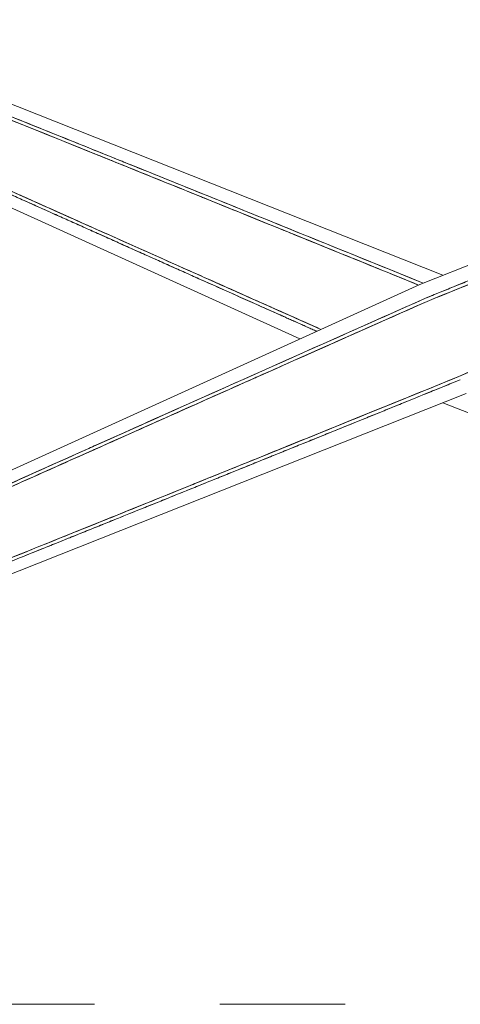
# Model space of a CAD drawing. Units: millimetres. Extents: x 11171 to 18646, y -2839 to 2646.
# Drawn here: x 14097 to 14120, y 141 to 191 of the extents above; entities that cross this region are included whole.
import ezdxf

# ---------------------------------------------------------------- set-up
doc = ezdxf.new("R2010")
doc.units = ezdxf.units.MM
doc.linetypes.add('CENTER', pattern=[50.8, 31.75, -6.35, 6.35, -6.35])
doc.layers.add('Düz_Çizgi_Addo', color=7, linetype='Continuous', lineweight=20)
doc.layers.add('Eksen_Addo', color=1, linetype='CENTER', lineweight=5)

# ---------------------------------------------------------------- blocks, each defined once
blk = doc.blocks.new('01 ARS TB RL 2A 00 280 100 075-Side')
at = {"layer": 'Düz_Çizgi_Addo', "extrusion": (-2.22045e-16, 1, 2.22045e-16)}
for p, q in [((-38.498, -19.238), (0, -34.501)), ((0, -34.501), (-38.498, -19.238)), ((38.498, -19.238), (-1.173, -34.966)), ((-1.173, -34.966), (38.498, -19.238)), ((-7.251, -37.726), (-40.794, -22.492)), ((-40.794, -22.492), (-7.251, -37.726)), ((-1.173, -34.966), (-40.795, -52.961)), ((-40.795, -52.961), (-1.173, -34.966)), ((-38.499, -56.215), (1.173, -40.487)), ((1.173, -40.487), (-38.499, -56.215)), ((0, -40.952), (38.499, -56.215)), ((38.499, -56.215), (0, -40.952))]:
    blk.add_line(p, q, dxfattribs=at)
at = {"layer": 'Düz_Çizgi_Addo'}
for points, knots in [([(-33.441, -21.835), (-30.561, -22.986), (-27.681, -24.139), (-21.924, -26.45), (-19.046, -27.608), (-13.292, -29.926), (-10.416, -31.087), (-5.361, -33.132), (-3.182, -34.015), (-1.004, -34.899)], [0, 0, 0, 0, 0.0930654, 0.0930654, 0.1861308, 0.1861308, 0.2791963, 0.2791963, 0.3497385, 0.3497385, 0.3497385, 0.3497385]), ([(-1.239, -34.996), (-3.304, -34.157), (-5.564, -33.239), (-7.862, -32.308), (-9.297, -31.727), (-10.703, -31.157), (-12.835, -30.295), (-14.967, -29.433), (-16.373, -28.864), (-17.598, -28.37), (-20.046, -27.382), (-22.86, -26.248), (-25.542, -25.168), (-28.224, -24.089), (-31.04, -22.959), (-33.497, -21.974)], [0.0497799, 0.0497799, 0.0497799, 0.0497799, 0.25, 0.25, 0.25, 0.375, 0.375, 0.375, 0.5, 0.5, 0.5, 0.75, 0.75, 0.75, 1, 1, 1, 1]), ([(33.497, -21.974), (31.007, -22.972), (28.146, -24.121), (25.43, -25.214), (22.714, -26.306), (19.854, -27.459), (16.556, -28.791), (14.907, -29.457), (13.478, -30.035), (12.063, -30.607), (10.649, -31.179), (9.22, -31.758), (7.662, -32.389), (4.546, -33.652), (1.69, -34.812), (-0.807, -35.828)], [0, 0, 0, 0, 0.25, 0.25, 0.25, 0.5, 0.5, 0.5, 0.625, 0.625, 0.625, 0.75, 0.75, 0.75, 1, 1, 1, 1]), ([(-34.589, -24.542), (-32.174, -25.628), (-29.406, -26.87), (-26.768, -28.052), (-24.13, -29.234), (-21.36, -30.473), (-18.949, -31.55), (-17.743, -32.088), (-16.358, -32.707), (-14.258, -33.643), (-12.158, -34.58), (-10.772, -35.197), (-9.358, -35.826), (-8.285, -36.304), (-7.22, -36.777), (-6.179, -37.24)], [0, 0, 0, 0, 0.25, 0.25, 0.25, 0.5, 0.5, 0.5, 0.625, 0.625, 0.625, 0.75, 0.75, 0.75, 0.8448394, 0.8448394, 0.8448394, 0.8448394]), ([(0.807, -39.625), (3.271, -38.532), (6.088, -37.281), (8.971, -35.998), (10.412, -35.357), (11.82, -34.73), (13.356, -34.046), (14.891, -33.361), (16.299, -32.733), (17.873, -32.03), (21.022, -30.625), (23.836, -29.366), (26.583, -28.135), (29.329, -26.905), (32.142, -25.642), (34.589, -24.542)], [0, 0, 0, 0, 0.25, 0.25, 0.25, 0.375, 0.375, 0.375, 0.5, 0.5, 0.5, 0.75, 0.75, 0.75, 1, 1, 1, 1]), ([(-20.08, -27.369), (-21.674, -26.726), (-23.268, -26.084), (-25.005, -25.384), (-25.149, -25.327), (-25.292, -25.269)], [-0.14462334, -0.14462334, -0.14462334, -0.14462334, -0.09306542, -0.09306542, -0.08842747, -0.08842747, -0.08842747, -0.08842747]), ([(-24.189, -25.713), (-21.841, -26.658), (-19.357, -27.66), (-16.556, -28.791), (-15.005, -29.417), (-13.648, -29.966), (-12.315, -30.505)], [0.2877403, 0.2877403, 0.2877403, 0.2877403, 0.5, 0.5, 0.5, 0.6175765, 0.6175765, 0.6175765, 0.6175765]), ([(-16.153, -28.773), (-16.277, -28.723), (-16.401, -28.673), (-16.525, -28.623), (-17.98, -28.037), (-19.466, -27.439), (-20.967, -26.836)], [0.4887412, 0.4887412, 0.4887412, 0.4887412, 0.5, 0.5, 0.5, 0.6321008, 0.6321008, 0.6321008, 0.6321008]), ([(-26.522, -28.162), (-26.381, -28.226), (-26.24, -28.289), (-24.53, -29.054), (-22.962, -29.756), (-21.393, -30.458)], [0.08842711, 0.08842711, 0.08842711, 0.08842711, 0.09306542, 0.09306542, 0.14462248, 0.14462248, 0.14462248, 0.14462248]), ([(-11.231, -30.944), (-12.898, -30.269), (-14.565, -29.595), (-16.521, -28.805), (-16.81, -28.688), (-17.1, -28.571)], [-0.24007446, -0.24007446, -0.24007446, -0.24007446, -0.18613084, -0.18613084, -0.17676947, -0.17676947, -0.17676947, -0.17676947]), ([(-22.392, -30.189), (-20.916, -30.851), (-19.455, -31.506), (-18.023, -32.146), (-17.9, -32.201), (-17.778, -32.256), (-17.656, -32.31)], [0.3678942, 0.3678942, 0.3678942, 0.3678942, 0.5, 0.5, 0.5, 0.5112598, 0.5112598, 0.5112598, 0.5112598]), ([(-17.707, -32.105), (-17.762, -32.08), (-17.818, -32.055), (-17.873, -32.03), (-19.106, -31.48), (-20.288, -30.952), (-21.434, -30.44)], [0.4955707, 0.4955707, 0.4955707, 0.4955707, 0.5, 0.5, 0.5, 0.5978846, 0.5978846, 0.5978846, 0.5978846]), ([(-12.134, -30.578), (-12.111, -30.588), (-12.087, -30.597), (-12.063, -30.607), (-10.771, -31.13), (-9.467, -31.658), (-8.063, -32.227)], [0.6229035, 0.6229035, 0.6229035, 0.6229035, 0.625, 0.625, 0.625, 0.739192, 0.739192, 0.739192, 0.739192]), ([(-0.262, -35.606), (2.182, -34.612), (4.993, -33.471), (7.862, -32.308), (8.904, -31.886), (9.931, -31.47), (11.231, -30.944)], [0, 0, 0, 0, 0.25, 0.25, 0.25, 0.3407697, 0.3407697, 0.3407697, 0.3407697]), ([(-18.459, -31.769), (-18.174, -31.896), (-17.889, -32.023), (-15.962, -32.884), (-14.32, -33.616), (-12.677, -34.348)], [0.17677054, 0.17677054, 0.17677054, 0.17677054, 0.18613084, 0.18613084, 0.2400848, 0.2400848, 0.2400848, 0.2400848]), ([(-11.401, -34.916), (-12.038, -34.633), (-12.685, -34.345), (-13.356, -34.046), (-14.837, -33.385), (-16.199, -32.778), (-17.707, -32.105)], [0.3203469, 0.3203469, 0.3203469, 0.3203469, 0.375, 0.375, 0.375, 0.4955707, 0.4955707, 0.4955707, 0.4955707]), ([(-8.063, -32.227), (-7.93, -32.28), (-7.797, -32.335), (-7.662, -32.389), (-6.969, -32.67), (-6.29, -32.946), (-5.624, -33.216)], [0.73919204, 0.73919204, 0.73919204, 0.73919204, 0.75, 0.75, 0.75, 0.80556506, 0.80556506, 0.80556506, 0.80556506]), ([(-1.239, -34.996), (-3.361, -34.134), (-5.483, -33.272), (-7.754, -32.352), (-7.902, -32.292), (-8.05, -32.232)], [-0.34792095, -0.34792095, -0.34792095, -0.34792095, -0.27919626, -0.27919626, -0.27440034, -0.27440034, -0.27440034, -0.27440034]), ([(-34.65, -50.774), (-31.823, -49.499), (-28.994, -48.227), (-23.334, -45.685), (-20.504, -44.417), (-14.841, -41.883), (-12.009, -40.618), (-6.41, -38.122), (-3.644, -36.891), (-0.877, -35.662)], [0, 0, 0, 0, 0.093067, 0.093067, 0.186134, 0.186134, 0.279201, 0.279201, 0.3700473, 0.3700473, 0.3700473, 0.3700473]), ([(-0.807, -35.828), (-3.271, -36.921), (-6.088, -38.172), (-8.971, -39.455), (-10.412, -40.096), (-11.821, -40.723), (-13.356, -41.407), (-14.892, -42.092), (-16.299, -42.72), (-17.874, -43.423), (-21.022, -44.828), (-23.836, -46.087), (-26.583, -47.318), (-29.33, -48.548), (-32.142, -49.811), (-34.589, -50.911)], [0, 0, 0, 0, 0.25, 0.25, 0.25, 0.375, 0.375, 0.375, 0.5, 0.5, 0.5, 0.75, 0.75, 0.75, 1, 1, 1, 1]), ([(-9.543, -35.744), (-9.397, -35.809), (-9.251, -35.874), (-8.13, -36.373), (-7.155, -36.806), (-6.179, -37.24)], [0.27439651, 0.27439651, 0.27439651, 0.27439651, 0.27919626, 0.27919626, 0.31121936, 0.31121936, 0.31121936, 0.31121936]), ([(-0.807, -35.828), (-3.574, -37.055), (-6.34, -38.284), (-9.112, -39.517), (-9.119, -39.521), (-9.126, -39.524)], [-0.370018, -0.370018, -0.370018, -0.370018, -0.27920102, -0.27920102, -0.27896654, -0.27896654, -0.27896654, -0.27896654]), ([(-7.986, -36.437), (-8.313, -36.291), (-8.642, -36.145), (-8.971, -35.998), (-9.023, -35.975), (-9.074, -35.952), (-9.126, -35.929)], [0.22143493, 0.22143493, 0.22143493, 0.22143493, 0.25, 0.25, 0.25, 0.25449271, 0.25449271, 0.25449271, 0.25449271]), ([(0.807, -39.625), (3.574, -38.398), (6.34, -37.169), (9.112, -35.936), (9.119, -35.932), (9.126, -35.929)], [-0.37001169, -0.37001169, -0.37001169, -0.37001169, -0.27919626, -0.27919626, -0.27896193, -0.27896193, -0.27896193, -0.27896193]), ([(-9.543, -39.709), (-9.482, -39.682), (-9.42, -39.654), (-9.358, -39.627), (-8.899, -39.423), (-8.441, -39.219), (-7.987, -39.017)], [0.74453024, 0.74453024, 0.74453024, 0.74453024, 0.75, 0.75, 0.75, 0.79056697, 0.79056697, 0.79056697, 0.79056697]), ([(-33.497, -53.48), (-31.008, -52.481), (-28.146, -51.332), (-25.43, -50.24), (-22.714, -49.147), (-19.855, -47.994), (-16.556, -46.662), (-14.907, -45.996), (-13.478, -45.418), (-12.063, -44.846), (-10.649, -44.274), (-9.22, -43.695), (-7.662, -43.064), (-4.546, -41.801), (-1.69, -40.641), (0.807, -39.625)], [0, 0, 0, 0, 0.25, 0.25, 0.25, 0.5, 0.5, 0.5, 0.625, 0.625, 0.625, 0.75, 0.75, 0.75, 1, 1, 1, 1]), ([(0.262, -39.847), (-2.182, -40.841), (-4.993, -41.982), (-7.863, -43.145), (-8.904, -43.567), (-9.931, -43.983), (-11.231, -44.509)], [0, 0, 0, 0, 0.25, 0.25, 0.25, 0.3407571, 0.3407571, 0.3407571, 0.3407571]), ([(-11.402, -40.537), (-13.47, -41.458), (-15.537, -42.38), (-17.638, -43.318), (-17.673, -43.333), (-17.707, -43.348)], [-0.2540507, -0.2540507, -0.2540507, -0.2540507, -0.18613401, -0.18613401, -0.1850084, -0.1850084, -0.1850084, -0.1850084]), ([(-18.459, -43.684), (-17.363, -43.195), (-16.08, -42.622), (-14.258, -41.81), (-13.683, -41.553), (-13.161, -41.32), (-12.677, -41.105)], [0.5165778, 0.5165778, 0.5165778, 0.5165778, 0.625, 0.625, 0.625, 0.6592528, 0.6592528, 0.6592528, 0.6592528]), ([(-12.315, -44.948), (-10.745, -44.313), (-9.176, -43.677), (-6.945, -42.773), (-6.285, -42.505), (-5.624, -42.237)], [0.22838426, 0.22838426, 0.22838426, 0.22838426, 0.27920102, 0.27920102, 0.30059408, 0.30059408, 0.30059408, 0.30059408]), ([(-17.656, -43.143), (-17.779, -43.197), (-17.901, -43.252), (-18.023, -43.307), (-19.455, -43.947), (-20.916, -44.602), (-22.392, -45.264)], [0.4887414, 0.4887414, 0.4887414, 0.4887414, 0.5, 0.5, 0.5, 0.6320998, 0.6320998, 0.6320998, 0.6320998]), ([(-21.393, -44.995), (-20.552, -44.619), (-19.732, -44.252), (-18.949, -43.903), (-18.789, -43.832), (-18.626, -43.759), (-18.459, -43.684)], [0.41887131, 0.41887131, 0.41887131, 0.41887131, 0.5, 0.5, 0.5, 0.51657779, 0.51657779, 0.51657779, 0.51657779]), ([(-27.222, -47.604), (-27.07, -47.536), (-26.919, -47.469), (-26.768, -47.401), (-24.986, -46.602), (-23.144, -45.778), (-21.393, -44.995)], [0.2357216, 0.2357216, 0.2357216, 0.2357216, 0.25, 0.25, 0.25, 0.4188713, 0.4188713, 0.4188713, 0.4188713]), ([(-12.134, -44.875), (-12.359, -44.966), (-12.592, -45.06), (-12.835, -45.158), (-14.967, -46.02), (-16.373, -46.588), (-17.598, -47.083), (-18.392, -47.404), (-19.226, -47.74), (-20.08, -48.084)], [0.3607787, 0.3607787, 0.3607787, 0.3607787, 0.375, 0.375, 0.375, 0.5, 0.5, 0.5, 0.5811319, 0.5811319, 0.5811319, 0.5811319]), ([(-17.182, -46.915), (-16.865, -46.787), (-16.549, -46.659), (-14.926, -46.004), (-13.621, -45.476), (-12.315, -44.948)], [0.17588516, 0.17588516, 0.17588516, 0.17588516, 0.18613401, 0.18613401, 0.22838426, 0.22838426, 0.22838426, 0.22838426]), ([(-20.967, -48.617), (-19.466, -48.014), (-17.981, -47.416), (-16.525, -46.83), (-16.401, -46.78), (-16.277, -46.73), (-16.153, -46.68)], [0.3678953, 0.3678953, 0.3678953, 0.3678953, 0.5, 0.5, 0.5, 0.5112602, 0.5112602, 0.5112602, 0.5112602]), ([(-25.162, -50.131), (-25.062, -50.091), (-24.962, -50.051), (-22.302, -48.98), (-19.742, -47.948), (-17.182, -46.915)], [0.08984074, 0.08984074, 0.08984074, 0.08984074, 0.09306701, 0.09306701, 0.17588516, 0.17588516, 0.17588516, 0.17588516])]:
    blk.add_open_spline(points, degree=3, knots=knots, dxfattribs=at)
for points, weights, knots in [([(-0.877, -35.662), (1.928, -34.523), (4.734, -33.386), (10.416, -31.087), (13.292, -29.926), (19.046, -27.608), (21.924, -26.45), (27.681, -24.139), (30.561, -22.986), (33.441, -21.835)], [0.999999976993, 0.999999977574, 0.999999978163, 0.99999997938, 0.999999980009, 0.999999981301, 0.999999981966, 0.999999983346, 0.999999984062, 0.999999984814], [-0.370041, -0.370041, -0.370041, -0.370041, -0.2791963, -0.2791963, -0.1861308, -0.1861308, -0.0930654, -0.0930654, 0, 0, 0, 0]), ([(-6.394, -37.337), (-7.321, -36.924), (-8.248, -36.511), (-12.009, -34.835), (-14.841, -33.57), (-20.503, -31.036), (-23.334, -29.768), (-28.993, -27.226), (-31.822, -25.954), (-34.65, -24.679)], [0.999999978164, 0.999999978363, 0.999999978563, 0.99999997938, 0.999999980009, 0.999999981301, 0.999999981966, 0.999999983346, 0.999999984062, 0.999999984814], [-0.309655, -0.309655, -0.309655, -0.309655, -0.2791963, -0.2791963, -0.1861308, -0.1861308, -0.0930654, -0.0930654, 0, 0, 0, 0]), ([(0.877, -39.791), (-1.928, -40.93), (-4.734, -42.067), (-10.416, -44.366), (-13.292, -45.527), (-19.046, -47.846), (-21.924, -49.003), (-27.682, -51.314), (-30.561, -52.467), (-33.442, -53.618)], [0.999999976993, 0.999999977574, 0.999999978163, 0.999999979381, 0.999999980009, 0.999999981301, 0.999999981966, 0.999999983346, 0.999999984062, 0.999999984814], [-0.3700473, -0.3700473, -0.3700473, -0.3700473, -0.279201, -0.279201, -0.186134, -0.186134, -0.093067, -0.093067, 0, 0, 0, 0])]:
    blk.add_rational_spline(points, weights, degree=3, knots=knots, dxfattribs=at)
for points in [[(-20.967, -26.836), (-22.235, -26.325), (-23.516, -25.811), (-24.799, -25.296)], [(-17.1, -28.571), (-18.093, -28.17), (-19.087, -27.769), (-20.08, -27.369)], [(-1.004, -34.899), (-6.33, -32.738), (-11.324, -30.72), (-16.153, -28.773)], [(16.153, -28.773), (10.759, -30.947), (5.161, -33.21), (-0.877, -35.662)], [(-21.393, -30.458), (-20.415, -30.895), (-19.437, -31.332), (-18.459, -31.769)], [(-12.315, -30.505), (-12.255, -30.529), (-12.195, -30.554), (-12.134, -30.578)], [(-8.05, -32.232), (-9.111, -31.802), (-10.171, -31.373), (-11.231, -30.944)], [(-17.656, -32.31), (-14.024, -33.935), (-10.295, -35.6), (-6.394, -37.337)], [(-5.624, -33.216), (-4.083, -33.841), (-2.617, -34.436), (-1.239, -34.996)], [(5.624, -33.216), (3.48, -34.085), (1.336, -34.956), (-0.807, -35.828)], [(-12.677, -34.348), (-11.633, -34.813), (-10.588, -35.279), (-9.543, -35.744)], [(-9.126, -35.929), (-9.884, -35.592), (-10.635, -35.258), (-11.401, -34.916)], [(-0.877, -35.662), (-6.833, -38.308), (-12.348, -40.768), (-17.656, -43.143)], [(-7.987, -39.017), (-5.639, -37.973), (-3.365, -36.963), (-1.344, -36.066)], [(-6.179, -37.24), (-6.775, -36.975), (-7.378, -36.707), (-7.986, -36.437)], [(-16.153, -46.68), (-10.76, -44.506), (-5.161, -42.243), (0.877, -39.791)], [(-12.677, -41.105), (-11.474, -40.569), (-10.508, -40.138), (-9.543, -39.709)], [(-9.126, -39.524), (-9.885, -39.861), (-10.644, -40.199), (-11.402, -40.537)], [(-5.624, -42.237), (-3.48, -41.367), (-1.336, -40.497), (0.807, -39.625)], [(-17.707, -43.348), (-18.95, -43.903), (-20.192, -44.458), (-21.434, -45.014)], [(-11.231, -44.509), (-11.518, -44.625), (-11.818, -44.747), (-12.134, -44.875)], [(-20.08, -48.084), (-21.419, -48.624), (-22.811, -49.185), (-24.19, -49.74)], [(-24.8, -50.157), (-23.516, -49.642), (-22.236, -49.128), (-20.967, -48.617)]]:
    blk.add_open_spline(points, degree=3, dxfattribs=at)

msp = doc.modelspace()

# ---------------------------------------------------------------- linework, layer by layer
at = {"layer": 'Eksen_Addo'}
msp.add_line((13713.745, 141.442), (14193.745, 141.442), dxfattribs=at)
msp.add_line((13713.745, 141.442), (14193.745, 141.442), dxfattribs=at)

# ---------------------------------------------------------------- block references
at = {"layer": 'Düz_Çizgi_Addo'}
msp.add_blockref('01 ARS TB RL 2A 00 280 100 075-Side', (14118.745, 212.842), dxfattribs=at)

doc.saveas('drawing.dxf')
